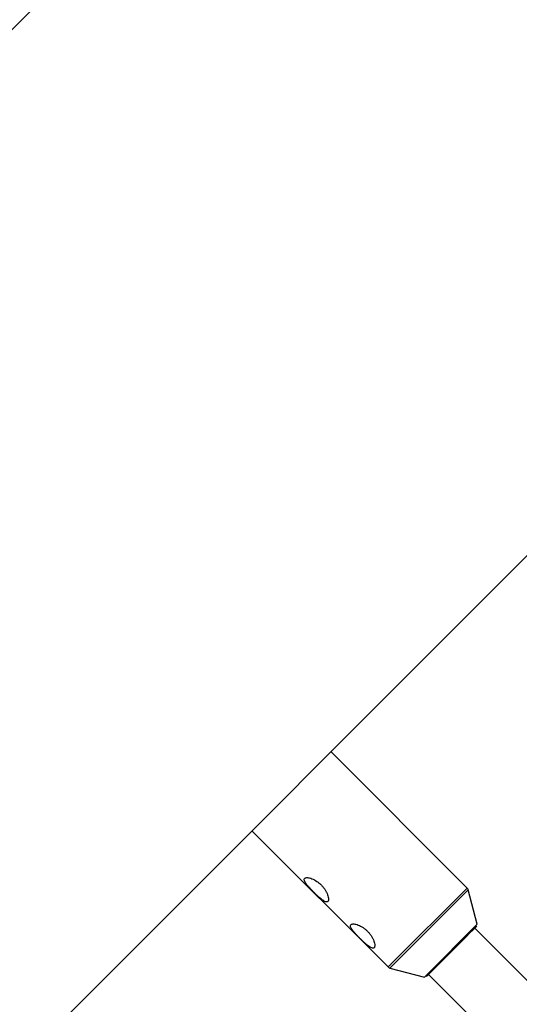
# Model space of a CAD drawing. Units: millimetres. Extents: x -5454 to 5006, y -4957 to 5516.
# Drawn here: x 451 to 573, y 1472 to 1712 of the extents above; entities that cross this region are included whole.
import ezdxf

# ---------------------------------------------------------------- set-up
doc = ezdxf.new("R2010")
doc.units = ezdxf.units.MM

msp = doc.modelspace()

# ---------------------------------------------------------------- linework, layer by layer
at = {"color": 7, "linetype": 'Continuous', "lineweight": 25}
for p, q in [((1137.29, 2398.02), (35.87, 1296.6)), ((163.15, 1169.32), (1264.57, 2270.74)), ((560.31, 1499.93), (527.05, 1533.21)), ((507.74, 1513.91), (541, 1480.63)), ((562.8, 1491.07), (560.57, 1499.48)), ((677.36, 1374.91), (562.19, 1490.12)), ((541.46, 1480.37), (549.86, 1478.14)), ((550.87, 1478.81), (666.04, 1363.6))]:
    msp.add_line(p, q, dxfattribs=at)
at = {"color": 8, "linetype": 'Continuous', "lineweight": 25}
for p, q in [((560.31, 1499.93), (541.64, 1481.28)), ((560.57, 1499.48), (542.08, 1481.01)), ((562.79, 1491.07), (550.29, 1478.58))]:
    msp.add_line(p, q, dxfattribs=at)
at = {"color": 7, "linetype": 'Continuous', "lineweight": 25, "flags": 128}
for points in [[(562.2, 1490.12), (562.45, 1490.38), (562.65, 1490.58), (562.6, 1490.53), (562.3, 1490.24), (561.77, 1489.7), (561.01, 1488.95), (560.07, 1488.02), (558.99, 1486.94), (557.8, 1485.75), (556.57, 1484.51), (555.32, 1483.27), (554.13, 1482.08), (553.03, 1480.98), (552.08, 1480.02), (551.31, 1479.25), (550.75, 1478.69), (550.75, 1478.69)], [(562.2, 1490.12), (562.44, 1490.37), (562.51, 1490.43), (562.31, 1490.24), (561.86, 1489.79), (561.17, 1489.11), (560.28, 1488.22), (559.22, 1487.17), (558.05, 1485.99), (556.81, 1484.75), (555.55, 1483.5), (554.34, 1482.29), (553.22, 1481.17), (552.25, 1480.19), (551.46, 1479.4), (550.89, 1478.83)], [(562.79, 1491.07), (562.79, 1491.07), (562.8, 1491.07)], [(550.75, 1478.69), (550.42, 1478.36), (550.35, 1478.28), (550.52, 1478.45), (550.88, 1478.8)], [(550.89, 1478.83), (550.56, 1478.5), (550.5, 1478.43), (550.7, 1478.63), (550.88, 1478.81)]]:
    msp.add_lwpolyline(points, dxfattribs=at)
at = {"color": 8, "linetype": 'Continuous', "lineweight": 25, "flags": 128}
msp.add_lwpolyline([(549.86, 1478.14), (549.95, 1478.24), (550.29, 1478.58)], dxfattribs=at)
at = {"color": 7, "linetype": 'Continuous', "lineweight": 25}
msp.add_arc((55.94, -6.84), 4950, 155.56148, 114.29952, dxfattribs=at)
at = {"color": 8, "linetype": 'Continuous', "lineweight": 25}
for centre, radius, start, end in [((561.58, 1461), 28.44, 134.5275, 136.3497), ((561.66, 1461.1), 27.92, 134.5207, 136.3586)]:
    msp.add_arc(centre, radius, start, end, dxfattribs=at)
at = {"color": 7, "linetype": 'Continuous', "lineweight": 25}
for points, knots in [([(522.39, 1502.2), (522.19, 1502.28), (522, 1502.34), (521.65, 1502.43), (521.48, 1502.46), (521.17, 1502.48), (521.04, 1502.47), (520.86, 1502.44), (520.81, 1502.42), (520.72, 1502.38), (520.68, 1502.35), (520.58, 1502.27), (520.53, 1502.19), (520.5, 1502.01), (520.51, 1501.9), (520.57, 1501.67), (520.63, 1501.54), (520.78, 1501.27), (520.88, 1501.12), (521.1, 1500.82), (521.22, 1500.66), (521.5, 1500.33), (521.65, 1500.16), (521.96, 1499.82), (522.12, 1499.65), (522.46, 1499.29), (522.63, 1499.12), (522.98, 1498.77), (523.15, 1498.59), (523.51, 1498.25), (523.68, 1498.09), (524.02, 1497.77), (524.2, 1497.62), (524.53, 1497.33), (524.69, 1497.2), (524.99, 1496.97), (525.14, 1496.87), (525.42, 1496.7), (525.56, 1496.63), (525.8, 1496.55), (525.91, 1496.53), (526.1, 1496.54), (526.18, 1496.57), (526.28, 1496.65), (526.31, 1496.69), (526.36, 1496.77), (526.38, 1496.81), (526.43, 1496.97), (526.45, 1497.1), (526.44, 1497.39), (526.42, 1497.55), (526.34, 1497.91), (526.29, 1498.09), (526.15, 1498.48), (526.06, 1498.68), (525.86, 1499.08), (525.75, 1499.28), (525.49, 1499.68), (525.35, 1499.88), (525.04, 1500.26), (524.88, 1500.44), (524.53, 1500.8), (524.35, 1500.97), (523.97, 1501.28), (523.78, 1501.43), (523.18, 1501.83), (522.78, 1502.04), (522.39, 1502.2)], [0, 0, 0, 0, 0.03125, 0.03125, 0.0625, 0.0625, 0.09375, 0.09375, 0.109375, 0.109375, 0.125, 0.125, 0.15625, 0.15625, 0.1875, 0.1875, 0.21875, 0.21875, 0.25, 0.25, 0.28125, 0.28125, 0.3125, 0.3125, 0.34375, 0.34375, 0.375, 0.375, 0.40625, 0.40625, 0.4375, 0.4375, 0.46875, 0.46875, 0.5, 0.5, 0.53125, 0.53125, 0.5625, 0.5625, 0.59375, 0.59375, 0.625, 0.625, 0.640625, 0.640625, 0.65625, 0.65625, 0.6875, 0.6875, 0.71875, 0.71875, 0.75, 0.75, 0.78125, 0.78125, 0.8125, 0.8125, 0.84375, 0.84375, 0.875, 0.875, 0.90625, 0.90625, 0.9375, 0.9375, 1, 1, 1, 1]), ([(560.57, 1499.44), (560.56, 1499.49), (560.53, 1499.66), (560.43, 1499.84), (560.31, 1499.92), (560.29, 1499.94)], [0, 0, 0, 0, 0.259573, 0.872379, 1, 1, 1, 1]), ([(533.7, 1490.88), (533.5, 1490.96), (533.32, 1491.02), (532.96, 1491.11), (532.79, 1491.14), (532.48, 1491.16), (532.35, 1491.16), (532.17, 1491.12), (532.12, 1491.11), (532.03, 1491.06), (531.99, 1491.04), (531.89, 1490.95), (531.84, 1490.87), (531.81, 1490.69), (531.82, 1490.59), (531.88, 1490.35), (531.94, 1490.23), (532.09, 1489.95), (532.19, 1489.81), (532.41, 1489.5), (532.53, 1489.34), (532.81, 1489.02), (532.96, 1488.85), (533.27, 1488.51), (533.43, 1488.33), (533.77, 1487.98), (533.94, 1487.8), (534.29, 1487.45), (534.47, 1487.28), (534.82, 1486.94), (534.99, 1486.77), (535.34, 1486.46), (535.51, 1486.3), (535.84, 1486.02), (536, 1485.89), (536.31, 1485.66), (536.46, 1485.55), (536.74, 1485.38), (536.87, 1485.32), (537.11, 1485.23), (537.22, 1485.21), (537.41, 1485.22), (537.5, 1485.25), (537.6, 1485.33), (537.63, 1485.37), (537.68, 1485.45), (537.7, 1485.5), (537.74, 1485.66), (537.76, 1485.79), (537.75, 1486.08), (537.73, 1486.24), (537.66, 1486.59), (537.6, 1486.78), (537.46, 1487.16), (537.37, 1487.36), (537.17, 1487.76), (537.06, 1487.96), (536.8, 1488.36), (536.66, 1488.56), (536.35, 1488.94), (536.19, 1489.13), (535.84, 1489.48), (535.66, 1489.65), (535.29, 1489.96), (535.09, 1490.11), (534.49, 1490.51), (534.09, 1490.73), (533.7, 1490.88)], [0, 0, 0, 0, 0.03125, 0.03125, 0.0625, 0.0625, 0.09375, 0.09375, 0.109375, 0.109375, 0.125, 0.125, 0.15625, 0.15625, 0.1875, 0.1875, 0.21875, 0.21875, 0.25, 0.25, 0.28125, 0.28125, 0.3125, 0.3125, 0.34375, 0.34375, 0.375, 0.375, 0.40625, 0.40625, 0.4375, 0.4375, 0.46875, 0.46875, 0.5, 0.5, 0.53125, 0.53125, 0.5625, 0.5625, 0.59375, 0.59375, 0.625, 0.625, 0.640625, 0.640625, 0.65625, 0.65625, 0.6875, 0.6875, 0.71875, 0.71875, 0.75, 0.75, 0.78125, 0.78125, 0.8125, 0.8125, 0.84375, 0.84375, 0.875, 0.875, 0.90625, 0.90625, 0.9375, 0.9375, 1, 1, 1, 1]), ([(541.03, 1480.62), (541.11, 1480.55), (541.24, 1480.43), (541.42, 1480.39), (541.5, 1480.37)], [0, 0, 0, 0, 0.58116, 1, 1, 1, 1])]:
    msp.add_open_spline(points, degree=3, knots=knots, dxfattribs=at)

doc.saveas('drawing.dxf')
